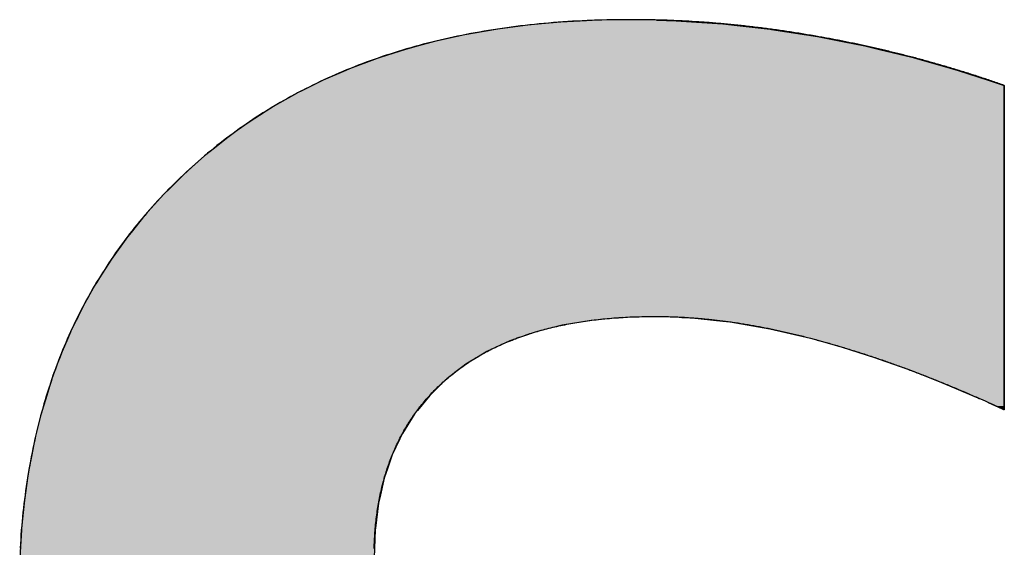
# Model space of a CAD drawing. Extents: x -102 to 16738, y -163 to 11757.
# Drawn here: x 6588 to 6756, y 769 to 860 of the extents above; entities that cross this region are included whole.
import ezdxf

# ---------------------------------------------------------------- set-up
doc = ezdxf.new("R2010")
doc.units = 0
doc.layers.add('AM_6', color=2, linetype='CONTINUOUS')

msp = doc.modelspace()

# ---------------------------------------------------------------- linework, layer by layer
at = {"layer": 'AM_6', "linetype": 'CONTINUOUS'}
for p, q in [((6674.33, 858.6), (6669.17, 857.92)), ((6676.68, 858.81), (6674.33, 858.6)), ((6679.95, 859.12), (6676.68, 858.81)), ((6684.34, 859.35), (6679.95, 859.12)), ((6685.73, 859.43), (6684.34, 859.35)), ((6691.67, 859.53), (6685.73, 859.43)), ((6696.3, 859.43), (6691.67, 859.53)), ((6696.3, 859.43), (6699.64, 859.35)), ((6699.64, 859.35), (6703.16, 859.12)), ((6703.16, 859.12), (6707.66, 858.81)), ((6707.66, 858.81), (6709.59, 858.6)), ((6709.59, 858.6), (6715.71, 857.92)), ((6662.22, 856.65), (6658.39, 855.8)), ((6663.55, 856.94), (6662.22, 856.65)), ((6668.86, 857.87), (6663.55, 856.94)), ((6669.17, 857.92), (6668.86, 857.87)), ((6715.71, 857.92), (6715.97, 857.87)), ((6715.97, 857.87), (6721.92, 856.94)), ((6721.92, 856.94), (6723.8, 856.65)), ((6723.8, 856.65), (6728.1, 855.8)), ((6655.63, 855.06), (6653.4, 854.46)), ((6658.39, 855.8), (6655.63, 855.06)), ((6728.1, 855.8), (6731.88, 855.06)), ((6731.88, 855.06), (6734.39, 854.46)), ((6649.27, 853.14), (6648.56, 852.91)), ((6653.4, 854.46), (6649.27, 853.14)), ((6734.39, 854.46), (6739.9, 853.14)), ((6739.9, 853.14), (6740.71, 852.91)), ((6648.56, 852.91), (6643.87, 851.15)), ((6740.71, 852.91), (6746.9, 851.15)), ((6643.25, 850.87), (6639.35, 849.18)), ((6643.87, 851.15), (6643.25, 850.87)), ((6746.9, 851.15), (6747.85, 850.87)), ((6747.85, 850.87), (6752.99, 849.18)), ((6636.82, 847.92), (6634.98, 847)), ((6637.53, 848.28), (6636.82, 847.92)), ((6639.35, 849.18), (6637.53, 848.28)), ((6752.99, 849.18), (6755.73, 848.28)), ((6755.73, 848.28), (6755.73, 847.92)), ((6755.73, 847.92), (6755.73, 847)), ((6634.8, 846.91), (6631.96, 845.3)), ((6634.98, 847), (6634.8, 846.91)), ((6755.73, 847), (6755.73, 846.91)), ((6755.73, 846.91), (6755.73, 845.3)), ((6630.76, 844.62), (6628.48, 843.16)), ((6631.96, 845.3), (6630.76, 844.62)), ((6755.73, 845.3), (6755.73, 844.62)), ((6755.73, 844.62), (6755.73, 843.16)), ((6628.48, 843.16), (6626.71, 842.03)), ((6755.73, 843.16), (6755.73, 842.03)), ((6626.71, 842.03), (6624.67, 840.57)), ((6755.73, 842.03), (6755.73, 840.57)), ((6624.67, 840.57), (6622.81, 839.23)), ((6755.73, 840.57), (6755.73, 839.23)), ((6622.81, 839.23), (6620.76, 837.59)), ((6755.73, 839.23), (6755.73, 837.59)), ((6619.07, 836.23), (6616.9, 834.29)), ((6620.76, 837.59), (6619.07, 836.23)), ((6755.73, 837.59), (6755.73, 836.23)), ((6755.73, 836.23), (6755.73, 834.29)), ((6615.48, 833.02), (6613.19, 830.74)), ((6616.9, 834.29), (6615.48, 833.02)), ((6755.73, 834.29), (6755.73, 833.02)), ((6755.73, 833.02), (6755.73, 830.74)), ((6612.07, 829.63), (6608.89, 826.1)), ((6613.19, 830.74), (6612.07, 829.63)), ((6755.73, 830.74), (6755.73, 829.63)), ((6755.73, 829.63), (6755.73, 826.1)), ((6608.89, 826.1), (6606.52, 823.16)), ((6755.73, 826.1), (6755.73, 823.16)), ((6606.52, 823.16), (6605.92, 822.42)), ((6755.73, 823.16), (6755.73, 822.42)), ((6605.92, 822.42), (6603.18, 818.6)), ((6755.73, 822.42), (6755.73, 818.6)), ((6603.18, 818.6), (6601.13, 815.4)), ((6755.73, 818.6), (6755.73, 815.4)), ((6600.65, 814.64), (6598.34, 810.54)), ((6601.13, 815.4), (6600.65, 814.64)), ((6755.73, 815.4), (6755.73, 814.64)), ((6755.73, 814.64), (6755.73, 810.54)), ((6598.34, 810.54), (6597.49, 808.79)), ((6755.73, 810.54), (6755.73, 808.79)), ((6597.16, 808.13), (6596.75, 807.29)), ((6597.41, 808.63), (6597.16, 808.13)), ((6597.49, 808.79), (6597.41, 808.63)), ((6685.12, 808.13), (6680.17, 807.29)), ((6690.41, 808.63), (6685.12, 808.13)), ((6700.62, 808.63), (6702.33, 808.57)), ((6702.33, 808.57), (6707.66, 808)), ((6707.66, 808), (6708.87, 807.87)), ((6708.87, 807.87), (6715.64, 806.71)), ((6755.73, 808.79), (6755.73, 808.63)), ((6755.73, 808.63), (6755.73, 808.57)), ((6755.73, 808.57), (6755.73, 808)), ((6755.73, 808), (6755.73, 807.87)), ((6755.73, 807.87), (6755.73, 806.71)), ((6596.19, 806.13), (6595.55, 804.63)), ((6596.26, 806.29), (6596.19, 806.13)), ((6596.75, 807.29), (6596.26, 806.29)), ((6675.55, 806.13), (6671.27, 804.63)), ((6676.2, 806.29), (6675.55, 806.13)), ((6680.17, 807.29), (6676.2, 806.29)), ((6715.64, 806.71), (6722.64, 805.06)), ((6755.73, 806.71), (6755.73, 805.06)), ((6595.55, 804.63), (6594.77, 802.79)), ((6671.27, 804.63), (6667.33, 802.79)), ((6722.64, 805.06), (6724.25, 804.61)), ((6724.25, 804.61), (6728.04, 803.55)), ((6755.73, 805.06), (6755.73, 804.61)), ((6755.73, 804.61), (6755.73, 803.55)), ((6594.77, 802.79), (6594.39, 801.9)), ((6667.33, 802.79), (6665.85, 801.9)), ((6728.04, 803.55), (6733.57, 801.78)), ((6755.73, 803.55), (6755.73, 801.78)), ((6594.39, 801.9), (6593.93, 800.63)), ((6665.85, 801.9), (6663.73, 800.63)), ((6733.57, 801.78), (6734.32, 801.52)), ((6734.32, 801.52), (6739.23, 799.77)), ((6755.73, 801.78), (6755.73, 801.52)), ((6755.73, 801.52), (6755.73, 799.77)), ((6593.93, 800.63), (6593.02, 798.12)), ((6663.73, 800.63), (6660.47, 798.12)), ((6739.23, 799.77), (6741.76, 798.79)), ((6755.73, 799.77), (6755.73, 798.79)), ((6593.02, 798.12), (6592.75, 797.37)), ((6660.47, 798.12), (6659.69, 797.37)), ((6741.76, 798.79), (6745.02, 797.52)), ((6745.02, 797.52), (6747.43, 796.49)), ((6755.73, 798.79), (6755.73, 797.52)), ((6755.73, 797.52), (6755.73, 796.49)), ((6592.75, 797.37), (6592.11, 795.3)), ((6659.69, 797.37), (6657.56, 795.3)), ((6747.43, 796.49), (6750.93, 795.01)), ((6755.73, 796.49), (6755.73, 795.01)), ((6592.11, 795.3), (6591.32, 792.7)), ((6657.56, 795.3), (6655.45, 792.7)), ((6750.93, 795.01), (6751.64, 794.7)), ((6751.64, 794.7), (6752.43, 794.35)), ((6752.43, 794.35), (6752.81, 794.18)), ((6752.81, 794.18), (6752.93, 794.12)), ((6752.93, 794.12), (6752.94, 794.12)), ((6752.94, 794.12), (6753.05, 794.07)), ((6753.05, 794.07), (6753.58, 793.83)), ((6755.73, 795.01), (6755.73, 794.7)), ((6755.73, 794.7), (6755.73, 794.35)), ((6755.73, 794.35), (6755.73, 794.18)), ((6755.73, 794.18), (6755.73, 794.12)), ((6755.73, 794.12), (6755.73, 794.12)), ((6755.73, 794.12), (6755.73, 794.07)), ((6755.73, 794.07), (6755.73, 793.83)), ((6591.32, 792.7), (6591.19, 792.19)), ((6655.45, 792.7), (6655.04, 792.19)), ((6753.58, 793.83), (6754.33, 793.49)), ((6754.33, 793.49), (6754.36, 793.48)), ((6754.36, 793.48), (6755.08, 793.15)), ((6755.08, 793.15), (6755.61, 792.91)), ((6755.61, 792.91), (6755.64, 792.9)), ((6755.72, 792.86), (6755.64, 792.9)), ((6755.73, 792.9), (6755.72, 792.86)), ((6755.73, 793.83), (6755.73, 793.49)), ((6755.73, 793.49), (6755.73, 793.48)), ((6755.73, 793.48), (6755.73, 793.15)), ((6755.73, 793.15), (6755.73, 792.91)), ((6755.73, 792.91), (6755.73, 792.9)), ((6591.19, 792.19), (6590.34, 788.8)), ((6655.04, 792.19), (6652.9, 788.8)), ((6590.11, 787.88), (6589.56, 785.12)), ((6590.34, 788.8), (6590.11, 787.88)), ((6652.47, 787.88), (6651.16, 785.12)), ((6652.9, 788.8), (6652.47, 787.88)), ((6589.56, 785.12), (6589.13, 782.92)), ((6651.16, 785.12), (6650.4, 782.92)), ((6589.13, 782.92), (6588.86, 781.15)), ((6650.4, 782.92), (6649.8, 781.15)), ((6588.86, 781.15), (6588.36, 777.82)), ((6649.8, 781.15), (6649.04, 777.82)), ((6588.36, 777.82), (6588.26, 776.9)), ((6649.04, 777.82), (6648.82, 776.9)), ((6588.26, 776.9), (6587.81, 772.58)), ((6648.82, 776.9), (6648.27, 772.58)), ((6587.8, 772.35), (6587.5, 767.52)), ((6587.81, 772.58), (6587.8, 772.35)), ((6648.24, 772.35), (6648.05, 767.52)), ((6648.27, 772.58), (6648.24, 772.35))]:
    msp.add_line(p, q, dxfattribs=at)
at = {"layer": 'AM_6'}
for points in [[(6723.8, 856.65), (6723.51, 856.71), (6723.22, 856.76), (6722.93, 856.81), (6722.64, 856.86), (6722.35, 856.91), (6722.06, 856.96), (6721.77, 857.01), (6721.48, 857.06), (6721.19, 857.1), (6720.9, 857.15), (6720.61, 857.2), (6720.32, 857.24), (6720.02, 857.29), (6719.73, 857.34), (6719.44, 857.38), (6719.15, 857.43), (6718.86, 857.47), (6718.57, 857.51), (6718.28, 857.56), (6717.99, 857.6), (6717.7, 857.64), (6717.41, 857.68), (6717.12, 857.73), (6716.83, 857.77), (6716.54, 857.81), (6716.25, 857.85), (6715.97, 857.89), (6715.68, 857.93), (6715.39, 857.96), (6715.1, 858), (6714.81, 858.04), (6714.52, 858.08), (6714.23, 858.11), (6713.94, 858.15), (6713.65, 858.18), (6713.36, 858.22), (6713.07, 858.25), (6712.78, 858.29), (6712.49, 858.32), (6712.2, 858.36), (6711.91, 858.39), (6711.63, 858.42), (6711.34, 858.45), (6711.05, 858.48), (6710.76, 858.52), (6710.47, 858.55), (6710.18, 858.58), (6709.89, 858.61), (6709.6, 858.64), (6709.32, 858.66), (6709.03, 858.69), (6708.74, 858.72), (6708.45, 858.75), (6708.16, 858.77), (6707.87, 858.8), (6707.59, 858.83), (6707.3, 858.85), (6707.01, 858.88), (6706.72, 858.9), (6706.43, 858.92), (6706.14, 858.95), (6705.86, 858.97), (6705.57, 858.99), (6705.28, 859.02), (6704.99, 859.04), (6704.71, 859.06), (6704.42, 859.08), (6704.13, 859.1), (6703.84, 859.12), (6703.55, 859.14), (6703.27, 859.16), (6702.98, 859.18), (6702.69, 859.19), (6702.4, 859.21), (6702.12, 859.23), (6701.83, 859.25), (6701.54, 859.26), (6701.26, 859.28), (6700.97, 859.29), (6700.68, 859.31), (6700.39, 859.32), (6700.11, 859.33), (6699.82, 859.35), (6699.53, 859.36), (6699.25, 859.37), (6698.96, 859.39), (6698.67, 859.4), (6698.39, 859.41), (6698.1, 859.42), (6697.81, 859.43), (6697.53, 859.44), (6697.24, 859.45), (6696.96, 859.46), (6696.67, 859.46), (6696.38, 859.47), (6696.1, 859.48), (6695.81, 859.49), (6695.52, 859.49), (6695.24, 859.5), (6694.95, 859.5), (6694.67, 859.51), (6694.38, 859.51), (6694.09, 859.52), (6693.81, 859.52), (6693.52, 859.52), (6693.24, 859.53), (6692.95, 859.53), (6692.67, 859.53), (6692.38, 859.53), (6692.1, 859.53), (6691.81, 859.53), (6691.24, 859.53), (6690.38, 859.53), (6689.52, 859.52), (6688.67, 859.51), (6687.82, 859.49), (6686.97, 859.47), (6686.13, 859.44), (6685.29, 859.41), (6684.45, 859.38), (6683.61, 859.34), (6682.78, 859.3), (6681.95, 859.25), (6681.13, 859.2), (6680.31, 859.15), (6679.49, 859.09), (6678.68, 859.02), (6677.86, 858.95), (6677.06, 858.88), (6676.25, 858.81), (6675.45, 858.72), (6674.65, 858.64), (6673.85, 858.55), (6673.06, 858.46), (6672.27, 858.36), (6671.49, 858.26), (6670.71, 858.15), (6669.93, 858.04), (6669.15, 857.92), (6668.38, 857.8), (6667.61, 857.68), (6666.84, 857.55), (6666.08, 857.42), (6665.32, 857.28), (6664.56, 857.14), (6663.81, 857), (6663.06, 856.85), (6662.31, 856.7), (6661.57, 856.54), (6660.83, 856.38), (6660.09, 856.21), (6659.35, 856.04), (6658.62, 855.87), (6657.9, 855.69), (6657.17, 855.5), (6656.45, 855.32), (6655.73, 855.12), (6655.02, 854.93), (6654.31, 854.73), (6653.6, 854.52), (6652.89, 854.31), (6652.19, 854.1), (6651.49, 853.88), (6650.8, 853.66), (6650.1, 853.44), (6649.41, 853.21), (6648.73, 852.97), (6648.05, 852.73), (6647.37, 852.49), (6646.69, 852.24), (6646.02, 851.99), (6645.35, 851.73), (6644.68, 851.47), (6644.02, 851.21), (6643.36, 850.94), (6642.7, 850.67), (6642.05, 850.39), (6641.4, 850.11), (6640.75, 849.82), (6640.11, 849.53), (6639.47, 849.24), (6638.83, 848.94), (6638.2, 848.64), (6637.56, 848.33), (6636.94, 848.02), (6636.31, 847.7), (6635.69, 847.38), (6635.07, 847.06), (6634.46, 846.73), (6633.85, 846.4), (6633.24, 846.06), (6632.63, 845.72), (6632.03, 845.38), (6631.43, 845.03), (6630.84, 844.67), (6630.25, 844.31), (6629.66, 843.95), (6629.07, 843.58), (6628.49, 843.21), (6627.91, 842.84), (6627.33, 842.46), (6626.76, 842.07), (6626.19, 841.69), (6625.63, 841.29), (6625.06, 840.9), (6624.5, 840.49), (6623.95, 840.09), (6623.39, 839.68), (6622.84, 839.27), (6622.3, 838.85), (6621.75, 838.43), (6621.21, 838), (6620.67, 837.57), (6620.14, 837.13), (6619.61, 836.69), (6619.08, 836.25), (6618.56, 835.8), (6618.04, 835.35), (6617.52, 834.89), (6617, 834.43), (6616.49, 833.97), (6615.98, 833.5), (6615.48, 833.02)], [(6755.73, 848.28), (6755.48, 848.37), (6755.23, 848.46), (6754.99, 848.54), (6754.74, 848.63), (6754.49, 848.71), (6754.25, 848.8), (6754, 848.88), (6753.75, 848.97), (6753.5, 849.05), (6753.26, 849.14), (6753.01, 849.22), (6752.76, 849.3), (6752.51, 849.39), (6752.27, 849.47), (6752.02, 849.55), (6751.77, 849.63), (6751.52, 849.71), (6751.27, 849.8), (6751.03, 849.88), (6750.78, 849.96), (6750.53, 850.04), (6750.28, 850.12), (6750.03, 850.2), (6749.78, 850.28), (6749.53, 850.36), (6749.29, 850.43), (6749.04, 850.51), (6748.79, 850.59), (6748.54, 850.67), (6748.29, 850.75), (6748.04, 850.82), (6747.79, 850.9), (6747.54, 850.98), (6747.29, 851.05), (6747.04, 851.13), (6746.79, 851.2), (6746.54, 851.28), (6746.29, 851.35), (6746.04, 851.43), (6745.79, 851.5), (6745.54, 851.57), (6745.29, 851.65), (6745.04, 851.72), (6744.79, 851.79), (6744.54, 851.86), (6744.29, 851.94), (6744.04, 852.01), (6743.79, 852.08), (6743.54, 852.15), (6743.29, 852.22), (6743.04, 852.29), (6742.79, 852.36), (6742.54, 852.43), (6742.29, 852.5), (6742.04, 852.57), (6741.79, 852.64), (6741.54, 852.71), (6741.28, 852.77), (6741.03, 852.84), (6740.78, 852.91), (6740.53, 852.98), (6740.28, 853.04), (6740.03, 853.11), (6739.78, 853.17), (6739.52, 853.24), (6739.27, 853.31), (6739.02, 853.37), (6738.77, 853.43), (6738.52, 853.5), (6738.27, 853.56), (6738.01, 853.63), (6737.76, 853.69), (6737.51, 853.75), (6737.26, 853.82), (6737, 853.88), (6736.75, 853.94), (6736.5, 854), (6736.25, 854.06), (6735.99, 854.12), (6735.74, 854.18), (6735.49, 854.24), (6735.24, 854.3), (6734.98, 854.36), (6734.73, 854.42), (6734.48, 854.48), (6734.23, 854.54), (6733.97, 854.6), (6733.72, 854.66), (6733.47, 854.71), (6733.21, 854.77), (6732.96, 854.83), (6732.71, 854.88), (6732.45, 854.94), (6732.2, 855), (6731.95, 855.05), (6731.69, 855.11), (6731.44, 855.16), (6731.18, 855.22), (6730.93, 855.27), (6730.68, 855.33), (6730.42, 855.38), (6730.17, 855.43), (6729.92, 855.49), (6729.66, 855.54), (6729.41, 855.59), (6729.15, 855.64), (6728.9, 855.69), (6728.64, 855.74), (6728.39, 855.8), (6728.14, 855.85), (6727.88, 855.9), (6727.63, 855.95), (6727.37, 856), (6727.12, 856.04), (6726.86, 856.09), (6726.61, 856.14), (6726.35, 856.19), (6726.1, 856.24), (6725.84, 856.29), (6725.59, 856.33), (6725.33, 856.38), (6725.08, 856.43), (6724.82, 856.47), (6724.57, 856.52), (6724.31, 856.56), (6724.06, 856.61), (6723.8, 856.65)], [(6755.73, 792.86), (6755.73, 792.87), (6755.73, 792.9), (6755.73, 792.95), (6755.73, 793.02), (6755.73, 793.11), (6755.73, 793.22), (6755.73, 793.35), (6755.73, 793.5), (6755.73, 793.66), (6755.73, 793.84), (6755.73, 794.04), (6755.73, 794.25), (6755.73, 794.49), (6755.73, 794.73), (6755.73, 795), (6755.73, 795.28), (6755.73, 795.58), (6755.73, 795.89), (6755.73, 796.21), (6755.73, 796.55), (6755.73, 796.91), (6755.73, 797.28), (6755.73, 797.66), (6755.73, 798.05), (6755.73, 798.46), (6755.73, 798.88), (6755.73, 799.31), (6755.73, 799.76), (6755.73, 800.21), (6755.73, 800.68), (6755.73, 801.16), (6755.73, 801.65), (6755.73, 802.14), (6755.73, 802.65), (6755.73, 803.17), (6755.73, 803.7), (6755.73, 804.23), (6755.73, 804.78), (6755.73, 805.33), (6755.73, 805.89), (6755.73, 806.46), (6755.73, 807.04), (6755.73, 807.62), (6755.73, 808.21), (6755.73, 808.81), (6755.73, 809.41), (6755.73, 810.02), (6755.73, 810.63), (6755.73, 811.25), (6755.73, 811.87), (6755.73, 812.5), (6755.73, 813.13), (6755.73, 813.76), (6755.73, 814.4), (6755.73, 815.04), (6755.73, 815.69), (6755.73, 816.33), (6755.73, 816.98), (6755.73, 817.63), (6755.73, 818.28), (6755.73, 818.94), (6755.73, 819.59), (6755.73, 820.25), (6755.73, 820.9), (6755.73, 821.55), (6755.73, 822.21), (6755.73, 822.86), (6755.73, 823.51), (6755.73, 824.16), (6755.73, 824.81), (6755.73, 825.46), (6755.73, 826.1), (6755.73, 826.74), (6755.73, 827.38), (6755.73, 828.02), (6755.73, 828.65), (6755.73, 829.28), (6755.73, 829.9), (6755.73, 830.52), (6755.73, 831.13), (6755.73, 831.74), (6755.73, 832.34), (6755.73, 832.94), (6755.73, 833.52), (6755.73, 834.11), (6755.73, 834.68), (6755.73, 835.25), (6755.73, 835.81), (6755.73, 836.37), (6755.73, 836.91), (6755.73, 837.45), (6755.73, 837.97), (6755.73, 838.49), (6755.73, 839), (6755.73, 839.5), (6755.73, 839.99), (6755.73, 840.47), (6755.73, 840.93), (6755.73, 841.39), (6755.73, 841.83), (6755.73, 842.26), (6755.73, 842.69), (6755.73, 843.09), (6755.73, 843.49), (6755.73, 843.87), (6755.73, 844.24), (6755.73, 844.59), (6755.73, 844.93), (6755.73, 845.26), (6755.73, 845.57), (6755.73, 845.86), (6755.73, 846.15), (6755.73, 846.41), (6755.73, 846.66), (6755.73, 846.89), (6755.73, 847.11), (6755.73, 847.31), (6755.73, 847.49), (6755.73, 847.65), (6755.73, 847.8), (6755.73, 847.92), (6755.73, 848.03), (6755.73, 848.12), (6755.73, 848.19), (6755.73, 848.24), (6755.73, 848.27), (6755.73, 848.28)], [(6615.48, 833.02), (6614.98, 832.54), (6614.48, 832.06), (6613.99, 831.58), (6613.5, 831.09), (6613.01, 830.61), (6612.53, 830.11), (6612.06, 829.62), (6611.59, 829.12), (6611.12, 828.62), (6610.66, 828.11), (6610.2, 827.61), (6609.75, 827.1), (6609.3, 826.58), (6608.86, 826.07), (6608.42, 825.55), (6607.99, 825.03), (6607.56, 824.5), (6607.13, 823.98), (6606.71, 823.45), (6606.29, 822.91), (6605.88, 822.38), (6605.48, 821.84), (6605.07, 821.29), (6604.67, 820.75), (6604.28, 820.2), (6603.89, 819.65), (6603.51, 819.1), (6603.13, 818.54), (6602.75, 817.98), (6602.38, 817.42), (6602.02, 816.85), (6601.65, 816.28), (6601.3, 815.71), (6600.94, 815.13), (6600.6, 814.56), (6600.25, 813.98), (6599.91, 813.39), (6599.58, 812.81), (6599.25, 812.22), (6598.92, 811.62), (6598.6, 811.03), (6598.28, 810.43), (6597.97, 809.83), (6597.67, 809.22), (6597.36, 808.62), (6597.06, 808.01), (6596.77, 807.39), (6596.48, 806.78), (6596.2, 806.16), (6595.92, 805.54), (6595.64, 804.91), (6595.37, 804.29), (6595.1, 803.66), (6594.84, 803.02), (6594.58, 802.39), (6594.33, 801.75), (6594.08, 801.1), (6593.84, 800.46), (6593.6, 799.81), (6593.36, 799.16), (6593.13, 798.51), (6592.91, 797.85), (6592.68, 797.19), (6592.47, 796.53), (6592.25, 795.86), (6592.05, 795.19), (6591.84, 794.52), (6591.64, 793.85), (6591.45, 793.17), (6591.26, 792.49), (6591.08, 791.8), (6590.89, 791.12), (6590.72, 790.43), (6590.55, 789.74), (6590.38, 789.04), (6590.22, 788.34), (6590.06, 787.64), (6589.91, 786.94), (6589.76, 786.23), (6589.61, 785.52), (6589.47, 784.81), (6589.34, 784.09), (6589.21, 783.38), (6589.08, 782.65), (6588.96, 781.93), (6588.84, 781.2), (6588.73, 780.47), (6588.62, 779.74), (6588.51, 779), (6588.42, 778.27), (6588.32, 777.52), (6588.23, 776.78), (6588.14, 776.03), (6588.06, 775.28), (6587.99, 774.53), (6587.91, 773.77), (6587.85, 773.01), (6587.78, 772.25), (6587.72, 771.48), (6587.67, 770.72), (6587.62, 769.95), (6587.58, 769.17)], [(6660.47, 798.13), (6660.69, 798.32), (6660.92, 798.51), (6661.14, 798.7), (6661.37, 798.88), (6661.6, 799.06), (6661.83, 799.25), (6662.07, 799.43), (6662.3, 799.61), (6662.54, 799.78), (6662.78, 799.96), (6663.02, 800.13), (6663.26, 800.3), (6663.5, 800.47), (6663.75, 800.64), (6663.99, 800.81), (6664.24, 800.97), (6664.49, 801.13), (6664.75, 801.3), (6665, 801.46), (6665.26, 801.61), (6665.51, 801.77), (6665.77, 801.92), (6666.03, 802.08), (6666.3, 802.23), (6666.56, 802.38), (6666.83, 802.53), (6667.1, 802.67), (6667.37, 802.82), (6667.64, 802.96), (6667.91, 803.1), (6668.19, 803.24), (6668.46, 803.38), (6668.74, 803.51), (6669.02, 803.64), (6669.3, 803.78), (6669.59, 803.91), (6669.87, 804.04), (6670.16, 804.16), (6670.45, 804.29), (6670.74, 804.41), (6671.03, 804.53), (6671.33, 804.65), (6671.62, 804.77), (6671.92, 804.89), (6672.22, 805), (6672.52, 805.12), (6672.82, 805.23), (6673.13, 805.34), (6673.44, 805.45), (6673.74, 805.55), (6674.05, 805.66), (6674.36, 805.76), (6674.68, 805.86), (6674.99, 805.96), (6675.31, 806.06), (6675.63, 806.16), (6675.95, 806.25), (6676.27, 806.34), (6676.6, 806.43), (6676.92, 806.52), (6677.25, 806.61), (6677.58, 806.7), (6677.91, 806.78), (6678.24, 806.86), (6678.58, 806.94), (6678.91, 807.02), (6679.25, 807.1), (6679.59, 807.18), (6679.93, 807.25), (6680.27, 807.32), (6680.62, 807.39), (6680.96, 807.46), (6681.31, 807.53), (6681.66, 807.59), (6682.01, 807.66), (6682.37, 807.72), (6682.72, 807.78), (6683.08, 807.84), (6683.44, 807.89), (6683.8, 807.95), (6684.16, 808), (6684.52, 808.05), (6684.89, 808.1), (6685.26, 808.15), (6685.63, 808.2), (6686, 808.24), (6686.37, 808.28), (6686.74, 808.33), (6687.12, 808.37), (6687.5, 808.4), (6687.88, 808.44), (6688.26, 808.47), (6688.64, 808.51), (6689.03, 808.54), (6689.41, 808.57), (6689.8, 808.59), (6690.19, 808.62), (6690.58, 808.64), (6690.98, 808.67), (6691.37, 808.69), (6691.77, 808.71), (6692.17, 808.72), (6692.57, 808.74), (6692.97, 808.75), (6693.37, 808.76), (6693.78, 808.77), (6694.19, 808.78), (6694.6, 808.79), (6695.01, 808.79), (6695.42, 808.79), (6695.83, 808.79), (6696.15, 808.79), (6696.37, 808.79), (6696.59, 808.79), (6696.82, 808.79), (6697.04, 808.79), (6697.26, 808.79), (6697.49, 808.79), (6697.71, 808.78), (6697.93, 808.78), (6698.16, 808.77), (6698.38, 808.77), (6698.61, 808.76), (6698.83, 808.75), (6699.06, 808.75), (6699.28, 808.74), (6699.51, 808.73), (6699.74, 808.72), (6699.96, 808.71), (6700.19, 808.7), (6700.42, 808.69), (6700.65, 808.68), (6700.87, 808.66), (6701.1, 808.65), (6701.33, 808.64), (6701.56, 808.62), (6701.79, 808.61), (6702.02, 808.59), (6702.25, 808.58), (6702.48, 808.56), (6702.71, 808.54), (6702.94, 808.53), (6703.17, 808.51), (6703.4, 808.49), (6703.63, 808.47), (6703.87, 808.45), (6704.1, 808.43), (6704.33, 808.41), (6704.56, 808.38), (6704.8, 808.36), (6705.03, 808.34), (6705.27, 808.32), (6705.5, 808.29), (6705.73, 808.27), (6705.97, 808.24), (6706.2, 808.21), (6706.44, 808.19), (6706.68, 808.16), (6706.91, 808.13), (6707.15, 808.1), (6707.39, 808.07), (6707.62, 808.04), (6707.86, 808.01), (6708.1, 807.98), (6708.34, 807.95), (6708.57, 807.92), (6708.81, 807.89), (6709.05, 807.85), (6709.29, 807.82), (6709.53, 807.78), (6709.77, 807.75), (6710.01, 807.71), (6710.25, 807.68), (6710.49, 807.64), (6710.73, 807.6), (6710.97, 807.56), (6711.21, 807.52), (6711.46, 807.49), (6711.7, 807.45), (6711.94, 807.4), (6712.18, 807.36), (6712.43, 807.32), (6712.67, 807.28), (6712.91, 807.24), (6713.16, 807.19), (6713.4, 807.15), (6713.65, 807.1), (6713.89, 807.06), (6714.14, 807.01), (6714.38, 806.96), (6714.63, 806.92), (6714.87, 806.87), (6715.12, 806.82), (6715.37, 806.77), (6715.61, 806.72), (6715.86, 806.67), (6716.11, 806.62), (6716.35, 806.57), (6716.6, 806.51), (6716.85, 806.46), (6717.1, 806.41), (6717.35, 806.35), (6717.6, 806.3), (6717.85, 806.24), (6718.1, 806.19), (6718.35, 806.13), (6718.6, 806.07), (6718.85, 806.01), (6719.1, 805.96), (6719.35, 805.9), (6719.6, 805.84), (6719.85, 805.78), (6720.1, 805.72), (6720.36, 805.65), (6720.61, 805.59), (6720.86, 805.53), (6721.12, 805.46), (6721.37, 805.4), (6721.62, 805.34), (6721.88, 805.27), (6722.13, 805.2), (6722.39, 805.14), (6722.64, 805.07)], [(6722.64, 805.07), (6722.86, 805.01), (6723.09, 804.95), (6723.31, 804.89), (6723.54, 804.83), (6723.76, 804.77), (6723.99, 804.71), (6724.21, 804.65), (6724.44, 804.59), (6724.67, 804.52), (6724.89, 804.46), (6725.12, 804.4), (6725.35, 804.34), (6725.57, 804.27), (6725.8, 804.21), (6726.03, 804.14), (6726.26, 804.08), (6726.48, 804.01), (6726.71, 803.94), (6726.94, 803.88), (6727.17, 803.81), (6727.4, 803.74), (6727.63, 803.68), (6727.86, 803.61), (6728.09, 803.54), (6728.32, 803.47), (6728.55, 803.4), (6728.78, 803.33), (6729.01, 803.26), (6729.24, 803.19), (6729.47, 803.12), (6729.7, 803.04), (6729.93, 802.97), (6730.16, 802.9), (6730.39, 802.83), (6730.63, 802.75), (6730.86, 802.68), (6731.09, 802.6), (6731.32, 802.53), (6731.56, 802.45), (6731.79, 802.38), (6732.02, 802.3), (6732.26, 802.23), (6732.49, 802.15), (6732.72, 802.07), (6732.96, 801.99), (6733.19, 801.92), (6733.43, 801.84), (6733.66, 801.76), (6733.9, 801.68), (6734.13, 801.6), (6734.37, 801.52), (6734.6, 801.44), (6734.84, 801.36), (6735.08, 801.27), (6735.31, 801.19), (6735.55, 801.11), (6735.79, 801.03), (6736.02, 800.94), (6736.26, 800.86), (6736.5, 800.77), (6736.74, 800.69), (6736.97, 800.6), (6737.21, 800.52), (6737.45, 800.43), (6737.69, 800.35), (6737.93, 800.26), (6738.17, 800.17), (6738.41, 800.08), (6738.65, 799.99), (6738.89, 799.91), (6739.13, 799.82), (6739.37, 799.73), (6739.61, 799.64), (6739.85, 799.55), (6740.09, 799.46), (6740.33, 799.36), (6740.57, 799.27), (6740.81, 799.18), (6741.06, 799.09), (6741.3, 798.99), (6741.54, 798.9), (6741.78, 798.81), (6742.03, 798.71), (6742.27, 798.62), (6742.51, 798.52), (6742.76, 798.43), (6743, 798.33), (6743.24, 798.23), (6743.49, 798.14), (6743.73, 798.04), (6743.98, 797.94), (6744.22, 797.84), (6744.47, 797.75), (6744.71, 797.65), (6744.96, 797.55), (6745.2, 797.45), (6745.45, 797.35), (6745.7, 797.24), (6745.94, 797.14), (6746.19, 797.04), (6746.44, 796.94), (6746.68, 796.84), (6746.93, 796.73), (6747.18, 796.63), (6747.43, 796.53), (6747.67, 796.42), (6747.92, 796.32), (6748.17, 796.21), (6748.42, 796.11), (6748.67, 796), (6748.92, 795.89), (6749.17, 795.79), (6749.42, 795.68), (6749.67, 795.57), (6749.92, 795.46), (6750.17, 795.35), (6750.42, 795.25), (6750.67, 795.14), (6750.92, 795.03), (6751.17, 794.92), (6751.42, 794.8), (6751.67, 794.69), (6751.92, 794.58), (6752.18, 794.47), (6752.43, 794.36), (6752.68, 794.24), (6752.93, 794.13)], [(6648.07, 769.11), (6648.08, 769.46), (6648.09, 769.81), (6648.1, 770.16), (6648.12, 770.51), (6648.14, 770.85), (6648.16, 771.19), (6648.18, 771.53), (6648.2, 771.87), (6648.23, 772.21), (6648.26, 772.55), (6648.29, 772.88), (6648.32, 773.21), (6648.35, 773.55), (6648.39, 773.88), (6648.43, 774.21), (6648.47, 774.53), (6648.51, 774.86), (6648.55, 775.18), (6648.6, 775.51), (6648.65, 775.83), (6648.7, 776.15), (6648.75, 776.47), (6648.8, 776.78), (6648.86, 777.1), (6648.92, 777.41), (6648.98, 777.73), (6649.04, 778.04), (6649.1, 778.35), (6649.17, 778.65), (6649.24, 778.96), (6649.31, 779.27), (6649.38, 779.57), (6649.45, 779.87), (6649.53, 780.17), (6649.61, 780.47), (6649.69, 780.77), (6649.77, 781.07), (6649.85, 781.36), (6649.94, 781.65), (6650.03, 781.95), (6650.12, 782.24), (6650.21, 782.52), (6650.3, 782.81), (6650.4, 783.1), (6650.5, 783.38), (6650.6, 783.66), (6650.7, 783.95), (6650.8, 784.23), (6650.91, 784.5), (6651.02, 784.78), (6651.13, 785.06), (6651.24, 785.33), (6651.35, 785.6), (6651.47, 785.87), (6651.59, 786.14), (6651.71, 786.41), (6651.83, 786.68), (6651.95, 786.94), (6652.08, 787.21), (6652.21, 787.47), (6652.34, 787.73), (6652.47, 787.99), (6652.6, 788.25), (6652.74, 788.5), (6652.88, 788.76), (6653.02, 789.01), (6653.16, 789.26), (6653.3, 789.51), (6653.45, 789.76), (6653.6, 790.01), (6653.75, 790.26), (6653.9, 790.5), (6654.05, 790.74), (6654.21, 790.98), (6654.37, 791.22), (6654.53, 791.46), (6654.69, 791.7), (6654.85, 791.94), (6655.02, 792.17), (6655.19, 792.4), (6655.36, 792.63), (6655.53, 792.86), (6655.7, 793.09), (6655.88, 793.32), (6656.05, 793.54), (6656.23, 793.77), (6656.42, 793.99), (6656.6, 794.21), (6656.79, 794.43), (6656.97, 794.65), (6657.16, 794.86), (6657.36, 795.08), (6657.55, 795.29), (6657.74, 795.51), (6657.94, 795.72), (6658.14, 795.92), (6658.34, 796.13), (6658.55, 796.34), (6658.75, 796.54), (6658.96, 796.75), (6659.17, 796.95), (6659.38, 797.15), (6659.6, 797.35), (6659.81, 797.55), (6660.03, 797.74), (6660.25, 797.94), (6660.47, 798.13)], [(6752.93, 794.13), (6752.94, 794.13), (6752.94, 794.13), (6752.94, 794.13), (6752.94, 794.13), (6752.95, 794.12), (6752.95, 794.12), (6752.96, 794.12), (6752.97, 794.12), (6752.97, 794.11), (6752.98, 794.11), (6752.99, 794.1), (6753, 794.1), (6753.02, 794.09), (6753.03, 794.09), (6753.04, 794.08), (6753.06, 794.07), (6753.07, 794.07), (6753.09, 794.06), (6753.1, 794.05), (6753.12, 794.05), (6753.14, 794.04), (6753.16, 794.03), (6753.18, 794.02), (6753.2, 794.01), (6753.22, 794), (6753.24, 793.99), (6753.26, 793.98), (6753.28, 793.97), (6753.31, 793.96), (6753.33, 793.95), (6753.35, 793.94), (6753.38, 793.93), (6753.4, 793.92), (6753.43, 793.91), (6753.45, 793.89), (6753.48, 793.88), (6753.51, 793.87), (6753.54, 793.86), (6753.56, 793.84), (6753.59, 793.83), (6753.62, 793.82), (6753.65, 793.81), (6753.68, 793.79), (6753.71, 793.78), (6753.74, 793.77), (6753.77, 793.75), (6753.8, 793.74), (6753.83, 793.72), (6753.86, 793.71), (6753.89, 793.7), (6753.92, 793.68), (6753.96, 793.67), (6753.99, 793.65), (6754.02, 793.64), (6754.05, 793.62), (6754.09, 793.61), (6754.12, 793.59), (6754.15, 793.58), (6754.18, 793.56), (6754.22, 793.55), (6754.25, 793.53), (6754.28, 793.52), (6754.31, 793.5), (6754.35, 793.49), (6754.38, 793.47), (6754.41, 793.46), (6754.45, 793.44), (6754.48, 793.43), (6754.51, 793.41), (6754.55, 793.4), (6754.58, 793.38), (6754.61, 793.37), (6754.64, 793.36), (6754.67, 793.34), (6754.71, 793.33), (6754.74, 793.31), (6754.77, 793.3), (6754.8, 793.28), (6754.83, 793.27), (6754.86, 793.26), (6754.89, 793.24), (6754.92, 793.23), (6754.95, 793.21), (6754.98, 793.2), (6755.01, 793.19), (6755.04, 793.17), (6755.07, 793.16), (6755.1, 793.15), (6755.13, 793.14), (6755.15, 793.12), (6755.18, 793.11), (6755.21, 793.1), (6755.23, 793.09), (6755.26, 793.08), (6755.29, 793.06), (6755.31, 793.05), (6755.33, 793.04), (6755.36, 793.03), (6755.38, 793.02), (6755.4, 793.01), (6755.42, 793), (6755.45, 792.99), (6755.47, 792.98), (6755.49, 792.97), (6755.51, 792.96), (6755.52, 792.96), (6755.54, 792.95), (6755.56, 792.94), (6755.58, 792.93), (6755.59, 792.93), (6755.61, 792.92), (6755.62, 792.91), (6755.63, 792.91), (6755.65, 792.9), (6755.66, 792.89), (6755.67, 792.89), (6755.68, 792.89), (6755.69, 792.88), (6755.7, 792.88), (6755.7, 792.87), (6755.71, 792.87), (6755.72, 792.87), (6755.72, 792.87), (6755.72, 792.87), (6755.73, 792.86), (6755.73, 792.86), (6755.73, 792.86)]]:
    msp.add_lwpolyline(points, dxfattribs=at)
for points in [[(6674.33, 858.6), (6669.17, 857.92), (6715.71, 857.92)], [(6676.68, 858.81), (6674.33, 858.6), (6709.59, 858.6)], [(6715.71, 857.92), (6709.59, 858.6), (6674.33, 858.6)], [(6679.95, 859.12), (6676.68, 858.81), (6707.66, 858.81)], [(6709.59, 858.6), (6707.66, 858.81), (6676.68, 858.81)], [(6684.34, 859.35), (6679.95, 859.12), (6703.16, 859.12)], [(6707.66, 858.81), (6703.16, 859.12), (6679.95, 859.12)], [(6685.73, 859.43), (6684.34, 859.35), (6699.64, 859.35)], [(6703.16, 859.12), (6699.64, 859.35), (6684.34, 859.35)], [(6691.67, 859.53), (6685.73, 859.43), (6696.3, 859.43)], [(6699.64, 859.35), (6696.3, 859.43), (6685.73, 859.43)], [(6662.22, 856.65), (6658.39, 855.8), (6728.1, 855.8)], [(6663.55, 856.94), (6662.22, 856.65), (6723.8, 856.65)], [(6728.1, 855.8), (6723.8, 856.65), (6662.22, 856.65)], [(6668.86, 857.87), (6663.55, 856.94), (6721.92, 856.94)], [(6723.8, 856.65), (6721.92, 856.94), (6663.55, 856.94)], [(6669.17, 857.92), (6668.86, 857.87), (6715.97, 857.87)], [(6721.92, 856.94), (6715.97, 857.87), (6668.86, 857.87)], [(6715.97, 857.87), (6715.71, 857.92), (6669.17, 857.92)], [(6655.63, 855.06), (6653.4, 854.46), (6734.39, 854.46)], [(6658.39, 855.8), (6655.63, 855.06), (6731.88, 855.06)], [(6734.39, 854.46), (6731.88, 855.06), (6655.63, 855.06)], [(6731.88, 855.06), (6728.1, 855.8), (6658.39, 855.8)], [(6649.27, 853.14), (6648.56, 852.91), (6740.71, 852.91)], [(6653.4, 854.46), (6649.27, 853.14), (6739.9, 853.14)], [(6740.71, 852.91), (6739.9, 853.14), (6649.27, 853.14)], [(6739.9, 853.14), (6734.39, 854.46), (6653.4, 854.46)], [(6648.56, 852.91), (6643.87, 851.15), (6746.9, 851.15)], [(6746.9, 851.15), (6740.71, 852.91), (6648.56, 852.91)], [(6643.25, 850.87), (6639.35, 849.18), (6752.99, 849.18)], [(6643.87, 851.15), (6643.25, 850.87), (6747.85, 850.87)], [(6752.99, 849.18), (6747.85, 850.87), (6643.25, 850.87)], [(6747.85, 850.87), (6746.9, 851.15), (6643.87, 851.15)], [(6636.82, 847.92), (6634.98, 847), (6755.73, 847)], [(6637.53, 848.28), (6636.82, 847.92), (6755.73, 847.92)], [(6755.73, 847), (6755.73, 847.92), (6636.82, 847.92)], [(6639.35, 849.18), (6637.53, 848.28), (6755.73, 848.28)], [(6755.73, 847.92), (6755.73, 848.28), (6637.53, 848.28)], [(6755.73, 848.28), (6752.99, 849.18), (6639.35, 849.18)], [(6634.8, 846.91), (6631.96, 845.3), (6755.73, 845.3)], [(6634.98, 847), (6634.8, 846.91), (6755.73, 846.91)], [(6755.73, 845.3), (6755.73, 846.91), (6634.8, 846.91)], [(6755.73, 846.91), (6755.73, 847), (6634.98, 847)], [(6630.76, 844.62), (6628.48, 843.16), (6755.73, 843.16)], [(6631.96, 845.3), (6630.76, 844.62), (6755.73, 844.62)], [(6755.73, 843.16), (6755.73, 844.62), (6630.76, 844.62)], [(6755.73, 844.62), (6755.73, 845.3), (6631.96, 845.3)], [(6628.48, 843.16), (6626.71, 842.03), (6755.73, 842.03)], [(6755.73, 842.03), (6755.73, 843.16), (6628.48, 843.16)], [(6626.71, 842.03), (6624.67, 840.57), (6755.73, 840.57)], [(6755.73, 840.57), (6755.73, 842.03), (6626.71, 842.03)], [(6624.67, 840.57), (6622.81, 839.23), (6755.73, 839.23)], [(6755.73, 839.23), (6755.73, 840.57), (6624.67, 840.57)], [(6622.81, 839.23), (6620.76, 837.59), (6755.73, 837.59)], [(6755.73, 837.59), (6755.73, 839.23), (6622.81, 839.23)], [(6619.07, 836.23), (6616.9, 834.29), (6755.73, 834.29)], [(6620.76, 837.59), (6619.07, 836.23), (6755.73, 836.23)], [(6755.73, 834.29), (6755.73, 836.23), (6619.07, 836.23)], [(6755.73, 836.23), (6755.73, 837.59), (6620.76, 837.59)], [(6615.48, 833.02), (6613.19, 830.74), (6755.73, 830.74)], [(6616.9, 834.29), (6615.48, 833.02), (6755.73, 833.02)], [(6755.73, 830.74), (6755.73, 833.02), (6615.48, 833.02)], [(6755.73, 833.02), (6755.73, 834.29), (6616.9, 834.29)], [(6612.07, 829.63), (6608.89, 826.1), (6755.73, 826.1)], [(6613.19, 830.74), (6612.07, 829.63), (6755.73, 829.63)], [(6755.73, 826.1), (6755.73, 829.63), (6612.07, 829.63)], [(6755.73, 829.63), (6755.73, 830.74), (6613.19, 830.74)], [(6608.89, 826.1), (6606.52, 823.16), (6755.73, 823.16)], [(6755.73, 823.16), (6755.73, 826.1), (6608.89, 826.1)], [(6606.52, 823.16), (6605.92, 822.42), (6755.73, 822.42)], [(6755.73, 822.42), (6755.73, 823.16), (6606.52, 823.16)], [(6605.92, 822.42), (6603.18, 818.6), (6755.73, 818.6)], [(6755.73, 818.6), (6755.73, 822.42), (6605.92, 822.42)], [(6603.18, 818.6), (6601.13, 815.4), (6755.73, 815.4)], [(6755.73, 815.4), (6755.73, 818.6), (6603.18, 818.6)], [(6600.65, 814.64), (6598.34, 810.54), (6755.73, 810.54)], [(6601.13, 815.4), (6600.65, 814.64), (6755.73, 814.64)], [(6755.73, 810.54), (6755.73, 814.64), (6600.65, 814.64)], [(6755.73, 814.64), (6755.73, 815.4), (6601.13, 815.4)], [(6598.34, 810.54), (6597.49, 808.79), (6755.73, 808.79)], [(6755.73, 808.79), (6755.73, 810.54), (6598.34, 810.54)], [(6597.16, 808.13), (6596.75, 807.29), (6680.17, 807.29)], [(6597.41, 808.63), (6597.16, 808.13), (6685.12, 808.13)], [(6680.17, 807.29), (6685.12, 808.13), (6597.16, 808.13)], [(6597.49, 808.79), (6597.41, 808.63), (6690.41, 808.63)], [(6685.12, 808.13), (6690.41, 808.63), (6597.41, 808.63)], [(6690.41, 808.63), (6696.04, 808.79), (6597.49, 808.79)], [(6696.04, 808.79), (6700.62, 808.63), (6755.73, 808.63)], [(6755.73, 808.63), (6755.73, 808.79), (6696.04, 808.79)], [(6700.62, 808.63), (6702.33, 808.57), (6755.73, 808.57)], [(6755.73, 808.57), (6755.73, 808.63), (6700.62, 808.63)], [(6702.33, 808.57), (6707.66, 808), (6755.73, 808)], [(6755.73, 808), (6755.73, 808.57), (6702.33, 808.57)], [(6707.66, 808), (6708.87, 807.87), (6755.73, 807.87)], [(6755.73, 807.87), (6755.73, 808), (6707.66, 808)], [(6708.87, 807.87), (6715.64, 806.71), (6755.73, 806.71)], [(6755.73, 806.71), (6755.73, 807.87), (6708.87, 807.87)], [(6596.19, 806.13), (6595.55, 804.63), (6671.27, 804.63)], [(6596.26, 806.29), (6596.19, 806.13), (6675.55, 806.13)], [(6671.27, 804.63), (6675.55, 806.13), (6596.19, 806.13)], [(6596.75, 807.29), (6596.26, 806.29), (6676.2, 806.29)], [(6675.55, 806.13), (6676.2, 806.29), (6596.26, 806.29)], [(6676.2, 806.29), (6680.17, 807.29), (6596.75, 807.29)], [(6715.64, 806.71), (6722.64, 805.06), (6755.73, 805.06)], [(6755.73, 805.06), (6755.73, 806.71), (6715.64, 806.71)], [(6595.55, 804.63), (6594.77, 802.79), (6667.33, 802.79)], [(6667.33, 802.79), (6671.27, 804.63), (6595.55, 804.63)], [(6722.64, 805.06), (6724.25, 804.61), (6755.73, 804.61)], [(6755.73, 804.61), (6755.73, 805.06), (6722.64, 805.06)], [(6724.25, 804.61), (6728.04, 803.55), (6755.73, 803.55)], [(6755.73, 803.55), (6755.73, 804.61), (6724.25, 804.61)], [(6594.77, 802.79), (6594.39, 801.9), (6665.85, 801.9)], [(6665.85, 801.9), (6667.33, 802.79), (6594.77, 802.79)], [(6728.04, 803.55), (6733.57, 801.78), (6755.73, 801.78)], [(6755.73, 801.78), (6755.73, 803.55), (6728.04, 803.55)], [(6594.39, 801.9), (6593.93, 800.63), (6663.73, 800.63)], [(6663.73, 800.63), (6665.85, 801.9), (6594.39, 801.9)], [(6733.57, 801.78), (6734.32, 801.52), (6755.73, 801.52)], [(6755.73, 801.52), (6755.73, 801.78), (6733.57, 801.78)], [(6734.32, 801.52), (6739.23, 799.77), (6755.73, 799.77)], [(6755.73, 799.77), (6755.73, 801.52), (6734.32, 801.52)], [(6593.93, 800.63), (6593.02, 798.12), (6660.47, 798.12)], [(6660.47, 798.12), (6663.73, 800.63), (6593.93, 800.63)], [(6739.23, 799.77), (6741.76, 798.79), (6755.73, 798.79)], [(6755.73, 798.79), (6755.73, 799.77), (6739.23, 799.77)], [(6593.02, 798.12), (6592.75, 797.37), (6659.69, 797.37)], [(6659.69, 797.37), (6660.47, 798.12), (6593.02, 798.12)], [(6741.76, 798.79), (6745.02, 797.52), (6755.73, 797.52)], [(6755.73, 797.52), (6755.73, 798.79), (6741.76, 798.79)], [(6745.02, 797.52), (6747.43, 796.49), (6755.73, 796.49)], [(6755.73, 796.49), (6755.73, 797.52), (6745.02, 797.52)], [(6592.75, 797.37), (6592.11, 795.3), (6657.56, 795.3)], [(6657.56, 795.3), (6659.69, 797.37), (6592.75, 797.37)], [(6747.43, 796.49), (6750.93, 795.01), (6755.73, 795.01)], [(6755.73, 795.01), (6755.73, 796.49), (6747.43, 796.49)], [(6592.11, 795.3), (6591.32, 792.7), (6655.45, 792.7)], [(6655.45, 792.7), (6657.56, 795.3), (6592.11, 795.3)], [(6750.93, 795.01), (6751.64, 794.7), (6755.73, 794.7)], [(6755.73, 794.7), (6755.73, 795.01), (6750.93, 795.01)], [(6751.64, 794.7), (6752.43, 794.35), (6755.73, 794.35)], [(6755.73, 794.35), (6755.73, 794.7), (6751.64, 794.7)], [(6752.43, 794.35), (6752.81, 794.18), (6755.73, 794.18)], [(6755.73, 794.18), (6755.73, 794.35), (6752.43, 794.35)], [(6752.81, 794.18), (6752.93, 794.12), (6755.73, 794.12)], [(6755.73, 794.12), (6755.73, 794.18), (6752.81, 794.18)], [(6752.93, 794.12), (6752.94, 794.12), (6755.73, 794.12)], [(6755.73, 794.12), (6755.73, 794.12), (6752.93, 794.12)], [(6752.94, 794.12), (6753.05, 794.07), (6755.73, 794.07)], [(6755.73, 794.07), (6755.73, 794.12), (6752.94, 794.12)], [(6753.05, 794.07), (6753.58, 793.83), (6755.73, 793.83)], [(6755.73, 793.83), (6755.73, 794.07), (6753.05, 794.07)], [(6591.32, 792.7), (6591.19, 792.19), (6655.04, 792.19)], [(6655.04, 792.19), (6655.45, 792.7), (6591.32, 792.7)], [(6753.58, 793.83), (6754.33, 793.49), (6755.73, 793.49)], [(6755.73, 793.49), (6755.73, 793.83), (6753.58, 793.83)], [(6754.33, 793.49), (6754.36, 793.48), (6755.73, 793.48)], [(6755.73, 793.48), (6755.73, 793.49), (6754.33, 793.49)], [(6754.36, 793.48), (6755.08, 793.15), (6755.73, 793.15)], [(6755.73, 793.15), (6755.73, 793.48), (6754.36, 793.48)], [(6755.08, 793.15), (6755.61, 792.91), (6755.73, 792.91)], [(6755.73, 792.91), (6755.73, 793.15), (6755.08, 793.15)], [(6755.61, 792.91), (6755.64, 792.9), (6755.73, 792.9)], [(6755.73, 792.9), (6755.73, 792.91), (6755.61, 792.91)], [(6755.72, 792.86), (6755.73, 792.9), (6755.64, 792.9)], [(6591.19, 792.19), (6590.34, 788.8), (6652.9, 788.8)], [(6652.9, 788.8), (6655.04, 792.19), (6591.19, 792.19)], [(6590.11, 787.88), (6589.56, 785.12), (6651.16, 785.12)], [(6590.34, 788.8), (6590.11, 787.88), (6652.47, 787.88)], [(6651.16, 785.12), (6652.47, 787.88), (6590.11, 787.88)], [(6652.47, 787.88), (6652.9, 788.8), (6590.34, 788.8)], [(6589.56, 785.12), (6589.13, 782.92), (6650.4, 782.92)], [(6650.4, 782.92), (6651.16, 785.12), (6589.56, 785.12)], [(6589.13, 782.92), (6588.86, 781.15), (6649.8, 781.15)], [(6649.8, 781.15), (6650.4, 782.92), (6589.13, 782.92)], [(6588.86, 781.15), (6588.36, 777.82), (6649.04, 777.82)], [(6649.04, 777.82), (6649.8, 781.15), (6588.86, 781.15)], [(6588.36, 777.82), (6588.26, 776.9), (6648.82, 776.9)], [(6648.82, 776.9), (6649.04, 777.82), (6588.36, 777.82)], [(6588.26, 776.9), (6587.81, 772.58), (6648.27, 772.58)], [(6648.27, 772.58), (6648.82, 776.9), (6588.26, 776.9)], [(6587.8, 772.35), (6587.5, 767.52), (6648.05, 767.52)], [(6587.81, 772.58), (6587.8, 772.35), (6648.24, 772.35)], [(6648.05, 767.52), (6648.24, 772.35), (6587.8, 772.35)], [(6648.24, 772.35), (6648.27, 772.58), (6587.81, 772.58)]]:
    msp.add_solid(points, dxfattribs=at)

doc.saveas('drawing.dxf')
